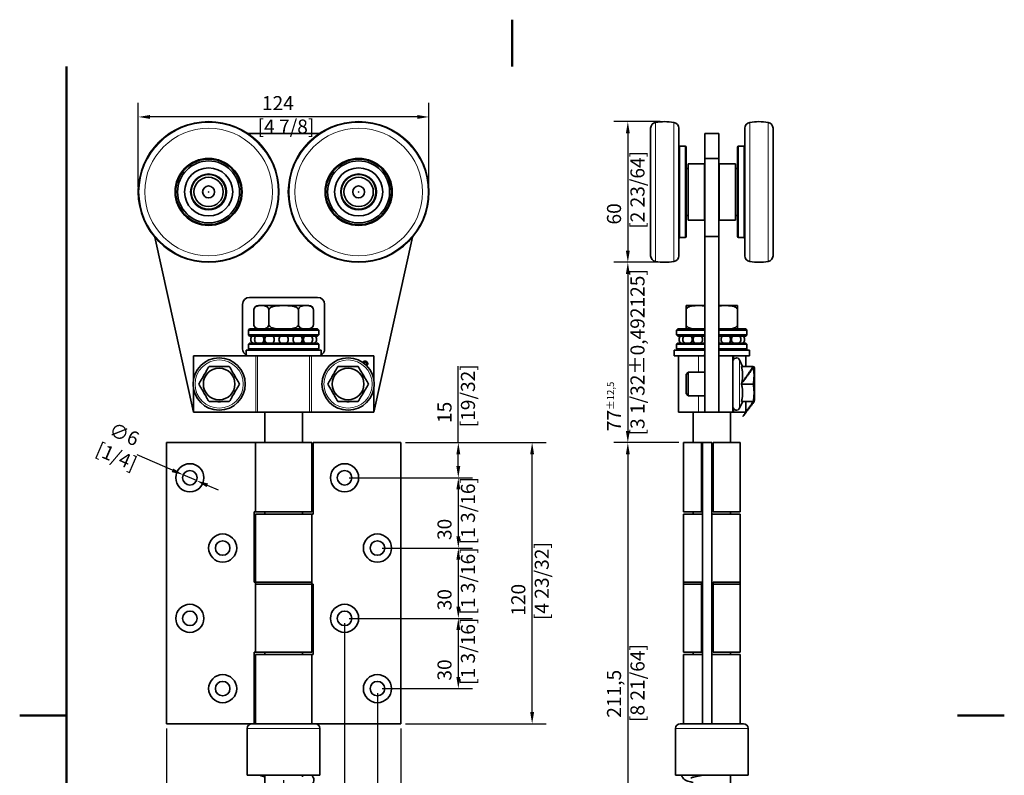
# Model space of a CAD drawing. Units: millimetres. Extents: x 0 to 420, y 0 to 594.
# Drawn here: x 0 to 420, y 271 to 594 of the extents above; entities that cross this region are included whole.
import ezdxf

# ---------------------------------------------------------------- set-up
doc = ezdxf.new("R2010")
doc.units = ezdxf.units.MM
doc.header["$LTSCALE"] = 2
for name, color, linetype, lineweight in [('Arêtes tangentes visibles(ISO)', 7, 'Continuous', 18), ('Arêtes visibles(ISO)', 7, 'Continuous', 35), ('Cadre_0', 7, 'Continuous', 50), ('Cotes(ISO)', 7, 'Continuous', 18)]:
    doc.layers.add(name, color=color, linetype=linetype, lineweight=lineweight)
doc.styles.add('MANTION', font='arial.ttf')
doc.dimstyles.new('Plan commercial', dxfattribs={"dimscale": 2, "dimtxt": 3, "dimasz": 2.5, "dimexe": 3, "dimexo": 1, "dimgap": 0.762, "dimtad": 1, "dimrnd": 1e-08, "dimtxsty": 'MANTION', "dimcen": 0.09, "dimdle": 10, "dimclrd": 7, "dimclre": 7, "dimclrt": 154, "dimazin": 2, "dimtfac": 0.5, "dimtmove": 0, "dimatfit": 3, "dimfxl": 0, "dimtolj": 1, "dimlwd": 25, "dimlwe": 25, "dimarcsym": 0})

# ---------------------------------------------------------------- blocks, each defined once
blk = doc.blocks.new('Cadres Cadre par défaut')
at = {"layer": 'Cadre_0', "flags": 128}
for points in [[(105, 297), (105, 287)], [(10, 10), (10, 287)], [(0, 148.5), (10, 148.5)], [(210, 148.5), (200, 148.5)]]:
    blk.add_lwpolyline(points, dxfattribs=at)
blk = doc.blocks.new('*D4')
at = {"layer": 'Cotes(ISO)', "color": 7, "linetype": 'Continuous', "lineweight": 25}
for p, q in [((50.59, 522.48), (50.59, 558.48)), ((174.59, 522.48), (174.59, 558.48)), ((169.59, 552.48), (55.59, 552.48))]:
    blk.add_line(p, q, dxfattribs=at)
at = {"layer": 'Cotes(ISO)', "color": 7, "linetype": 'Continuous'}
for points in [[(55.59, 553.32), (55.59, 551.65), (50.59, 552.48)], [(169.59, 553.32), (169.59, 551.65), (174.59, 552.48)]]:
    blk.add_solid(points, dxfattribs=at)
at = {"layer": 'Defpoints', "color": 0, "linetype": 'Continuous'}
for p in [(50.59, 552.48), (50.59, 520.48), (174.59, 520.48)]:
    blk.add_point(p, dxfattribs=at)
at = {"layer": 'Cotes(ISO)', "color": 154, "linetype": 'Continuous', "lineweight": 25, "insert": (101.49, 561.38), "char_height": 6, "attachment_point": 1, "style": 'MANTION'}
blk.add_mtext('\\A1; 124\\P[4 7/8]', dxfattribs=at)
blk = doc.blocks.new('*D5')
at = {"layer": 'Cotes(ISO)', "color": 7, "linetype": 'Continuous', "lineweight": 25}
for p, q in [((187.1, 413.48), (187.1, 446.05)), ((164.59, 413.48), (193.1, 413.48)), ((187.1, 403.48), (187.1, 408.48)), ((140.59, 398.48), (193.1, 398.48))]:
    blk.add_line(p, q, dxfattribs=at)
at = {"layer": 'Cotes(ISO)', "color": 7, "linetype": 'Continuous'}
for points in [[(186.27, 408.48), (187.94, 408.48), (187.1, 413.48)], [(186.27, 403.48), (187.94, 403.48), (187.1, 398.48)]]:
    blk.add_solid(points, dxfattribs=at)
at = {"layer": 'Defpoints', "color": 0, "linetype": 'Continuous'}
for p in [(162.59, 413.48), (138.59, 398.48), (187.1, 398.48)]:
    blk.add_point(p, dxfattribs=at)
at = {"layer": 'Cotes(ISO)', "color": 154, "linetype": 'Continuous', "lineweight": 25, "insert": (178.21, 420.01), "char_height": 6, "attachment_point": 1, "rotation": 90, "style": 'MANTION'}
blk.add_mtext('\\A1; 15\\P[19/32]', dxfattribs=at)
blk = doc.blocks.new('*D6')
at = {"layer": 'Cotes(ISO)', "color": 7, "linetype": 'Continuous', "lineweight": 25}
for p, q in [((140.59, 398.48), (193.1, 398.48)), ((187.1, 393.48), (187.1, 373.48)), ((154.59, 368.48), (193.1, 368.48))]:
    blk.add_line(p, q, dxfattribs=at)
at = {"layer": 'Cotes(ISO)', "color": 7, "linetype": 'Continuous'}
for points in [[(186.27, 393.48), (187.94, 393.48), (187.1, 398.48)], [(186.27, 373.48), (187.94, 373.48), (187.1, 368.48)]]:
    blk.add_solid(points, dxfattribs=at)
at = {"layer": 'Defpoints', "color": 0, "linetype": 'Continuous'}
for p in [(138.59, 398.48), (152.59, 368.48), (187.1, 368.48)]:
    blk.add_point(p, dxfattribs=at)
at = {"layer": 'Cotes(ISO)', "color": 154, "linetype": 'Continuous', "lineweight": 25, "insert": (178.21, 370.06), "char_height": 6, "attachment_point": 1, "rotation": 90, "style": 'MANTION'}
blk.add_mtext('\\A1; 30\\P[1 3/16]', dxfattribs=at)
blk = doc.blocks.new('*D7')
at = {"layer": 'Cotes(ISO)', "color": 7, "linetype": 'Continuous', "lineweight": 25}
for p, q in [((154.59, 368.48), (193.1, 368.48)), ((187.1, 363.48), (187.1, 343.48)), ((140.59, 338.48), (193.1, 338.48))]:
    blk.add_line(p, q, dxfattribs=at)
at = {"layer": 'Cotes(ISO)', "color": 7, "linetype": 'Continuous'}
for points in [[(186.27, 363.48), (187.94, 363.48), (187.1, 368.48)], [(186.27, 343.48), (187.94, 343.48), (187.1, 338.48)]]:
    blk.add_solid(points, dxfattribs=at)
at = {"layer": 'Defpoints', "color": 0, "linetype": 'Continuous'}
for p in [(152.59, 368.48), (138.59, 338.48), (187.1, 338.48)]:
    blk.add_point(p, dxfattribs=at)
at = {"layer": 'Cotes(ISO)', "color": 154, "linetype": 'Continuous', "lineweight": 25, "insert": (178.21, 340.06), "char_height": 6, "attachment_point": 1, "rotation": 90, "style": 'MANTION'}
blk.add_mtext('\\A1; 30\\P[1 3/16]', dxfattribs=at)
blk = doc.blocks.new('*D8')
at = {"layer": 'Cotes(ISO)', "color": 7, "linetype": 'Continuous', "lineweight": 25}
for p, q in [((140.59, 338.48), (193.1, 338.48)), ((187.1, 333.48), (187.1, 313.48)), ((154.59, 308.48), (193.1, 308.48))]:
    blk.add_line(p, q, dxfattribs=at)
at = {"layer": 'Cotes(ISO)', "color": 7, "linetype": 'Continuous'}
for points in [[(186.27, 333.48), (187.94, 333.48), (187.1, 338.48)], [(186.27, 313.48), (187.94, 313.48), (187.1, 308.48)]]:
    blk.add_solid(points, dxfattribs=at)
at = {"layer": 'Defpoints', "color": 0, "linetype": 'Continuous'}
for p in [(138.59, 338.48), (152.59, 308.48), (187.1, 308.48)]:
    blk.add_point(p, dxfattribs=at)
at = {"layer": 'Cotes(ISO)', "color": 154, "linetype": 'Continuous', "lineweight": 25, "insert": (178.21, 310.06), "char_height": 6, "attachment_point": 1, "rotation": 90, "style": 'MANTION'}
blk.add_mtext('\\A1; 30\\P[1 3/16]', dxfattribs=at)
blk = doc.blocks.new('*D9')
at = {"layer": 'Cotes(ISO)', "color": 7, "linetype": 'Continuous', "lineweight": 25}
for p, q in [((164.59, 413.48), (224.59, 413.48)), ((218.59, 298.48), (218.59, 408.48)), ((164.59, 293.48), (224.59, 293.48))]:
    blk.add_line(p, q, dxfattribs=at)
at = {"layer": 'Cotes(ISO)', "color": 7, "linetype": 'Continuous'}
for points in [[(217.75, 408.48), (219.42, 408.48), (218.59, 413.48)], [(217.75, 298.48), (219.42, 298.48), (218.59, 293.48)]]:
    blk.add_solid(points, dxfattribs=at)
at = {"layer": 'Defpoints', "color": 0, "linetype": 'Continuous'}
for p in [(162.59, 413.48), (218.59, 413.48), (162.59, 293.48)]:
    blk.add_point(p, dxfattribs=at)
at = {"layer": 'Cotes(ISO)', "color": 154, "linetype": 'Continuous', "lineweight": 25, "insert": (209.69, 337.73), "char_height": 6, "attachment_point": 1, "rotation": 90, "style": 'MANTION'}
blk.add_mtext('\\A1; 120\\P[4 23/32]', dxfattribs=at)
blk = doc.blocks.new('*D10')
at = {"layer": 'Cotes(ISO)', "color": 7, "linetype": 'Continuous', "lineweight": 25}
for p, q in [((138.59, 336.48), (138.59, 173.48)), ((112.59, 269.48), (112.59, 173.48)), ((117.59, 179.48), (133.59, 179.48))]:
    blk.add_line(p, q, dxfattribs=at)
at = {"layer": 'Cotes(ISO)', "color": 7, "linetype": 'Continuous'}
for points in [[(117.59, 180.32), (117.59, 178.65), (112.59, 179.48)], [(133.59, 180.32), (133.59, 178.65), (138.59, 179.48)]]:
    blk.add_solid(points, dxfattribs=at)
at = {"layer": 'Defpoints', "color": 0, "linetype": 'Continuous'}
for p in [(138.59, 338.48), (112.59, 271.48), (138.59, 179.48)]:
    blk.add_point(p, dxfattribs=at)
at = {"layer": 'Cotes(ISO)', "color": 154, "linetype": 'Continuous', "lineweight": 25, "insert": (112.16, 188.38), "char_height": 6, "attachment_point": 1, "style": 'MANTION'}
blk.add_mtext('\\A1; 26\\P[1 1/32]', dxfattribs=at)
blk = doc.blocks.new('*D11')
at = {"layer": 'Cotes(ISO)', "color": 7, "linetype": 'Continuous', "lineweight": 25}
for p, q in [((152.59, 306.48), (152.59, 161.06)), ((112.59, 269.48), (112.59, 161.06)), ((117.59, 167.06), (147.59, 167.06)), ((152.59, 167.06), (202.06, 167.06))]:
    blk.add_line(p, q, dxfattribs=at)
at = {"layer": 'Cotes(ISO)', "color": 7, "linetype": 'Continuous'}
for points in [[(117.59, 167.89), (117.59, 166.23), (112.59, 167.06)], [(147.59, 167.89), (147.59, 166.23), (152.59, 167.06)]]:
    blk.add_solid(points, dxfattribs=at)
at = {"layer": 'Defpoints', "color": 0, "linetype": 'Continuous'}
for p in [(152.59, 308.48), (112.59, 271.48), (112.59, 167.06)]:
    blk.add_point(p, dxfattribs=at)
at = {"layer": 'Cotes(ISO)', "color": 154, "linetype": 'Continuous', "lineweight": 25, "insert": (169.03, 175.96), "char_height": 6, "attachment_point": 1, "style": 'MANTION'}
blk.add_mtext('\\A1; 40\\P[1 37/64]', dxfattribs=at)
blk = doc.blocks.new('*D12')
at = {"layer": 'Cotes(ISO)', "color": 7, "linetype": 'Continuous', "lineweight": 25}
for p, q in [((62.59, 291.48), (62.59, 150.3)), ((162.59, 291.48), (162.59, 150.3)), ((157.59, 156.3), (67.59, 156.3))]:
    blk.add_line(p, q, dxfattribs=at)
at = {"layer": 'Cotes(ISO)', "color": 7, "linetype": 'Continuous'}
for points in [[(67.59, 157.13), (67.59, 155.47), (62.59, 156.3)], [(157.59, 157.13), (157.59, 155.47), (162.59, 156.3)]]:
    blk.add_solid(points, dxfattribs=at)
at = {"layer": 'Defpoints', "color": 0, "linetype": 'Continuous'}
for p in [(62.59, 293.48), (162.59, 293.48), (62.59, 156.3)]:
    blk.add_point(p, dxfattribs=at)
at = {"layer": 'Cotes(ISO)', "color": 154, "linetype": 'Continuous', "lineweight": 25, "insert": (76.14, 165.2), "char_height": 6, "attachment_point": 1, "style": 'MANTION'}
blk.add_mtext('\\A1; 100\\P[3 15/16]', dxfattribs=at)
blk = doc.blocks.new('*D13')
at = {"layer": 'Cotes(ISO)', "color": 7, "linetype": 'Continuous', "lineweight": 25}
for p, q in [((273.14, 550.48), (253.41, 550.48)), ((259.41, 545.48), (259.41, 495.48)), ((273.14, 490.48), (253.41, 490.48))]:
    blk.add_line(p, q, dxfattribs=at)
at = {"layer": 'Cotes(ISO)', "color": 7, "linetype": 'Continuous'}
for points in [[(258.58, 545.48), (260.24, 545.48), (259.41, 550.48)], [(258.58, 495.48), (260.24, 495.48), (259.41, 490.48)]]:
    blk.add_solid(points, dxfattribs=at)
at = {"layer": 'Defpoints', "color": 0, "linetype": 'Continuous'}
for p in [(275.14, 550.48), (259.41, 490.48), (275.14, 490.48)]:
    blk.add_point(p, dxfattribs=at)
at = {"layer": 'Cotes(ISO)', "color": 154, "linetype": 'Continuous', "lineweight": 25, "insert": (250.52, 504.73), "char_height": 6, "attachment_point": 1, "rotation": 90, "style": 'MANTION'}
blk.add_mtext('\\A1; 60\\P[2 23/64]', dxfattribs=at)
blk = doc.blocks.new('*D14')
at = {"layer": 'Cotes(ISO)', "color": 7, "linetype": 'Continuous', "lineweight": 25}
for p, q in [((273.14, 490.48), (253.41, 490.48)), ((259.41, 485.48), (259.41, 418.48)), ((281.19, 413.48), (253.41, 413.48))]:
    blk.add_line(p, q, dxfattribs=at)
at = {"layer": 'Cotes(ISO)', "color": 7, "linetype": 'Continuous'}
for points in [[(258.58, 485.48), (260.24, 485.48), (259.41, 490.48)], [(258.58, 418.48), (260.24, 418.48), (259.41, 413.48)]]:
    blk.add_solid(points, dxfattribs=at)
at = {"layer": 'Defpoints', "color": 0, "linetype": 'Continuous'}
for p in [(275.14, 490.48), (259.41, 413.48), (283.19, 413.48)]:
    blk.add_point(p, dxfattribs=at)
at = {"layer": 'Cotes(ISO)', "color": 154, "linetype": 'Continuous', "lineweight": 25, "insert": (250.53, 416.53), "char_height": 6, "attachment_point": 1, "rotation": 90, "style": 'MANTION'}
blk.add_mtext('\\A1; 77{\\H3.000000;±12,5}\\P[3 1/32%%p0,492125]', dxfattribs=at)
blk = doc.blocks.new('*D15')
at = {"layer": 'Cotes(ISO)', "color": 7, "linetype": 'Continuous', "lineweight": 25}
for p, q in [((281.19, 413.48), (253.41, 413.48)), ((259.41, 408.48), (259.41, 206.98)), ((287.24, 201.98), (253.41, 201.98))]:
    blk.add_line(p, q, dxfattribs=at)
at = {"layer": 'Cotes(ISO)', "color": 7, "linetype": 'Continuous'}
for points in [[(258.58, 408.48), (260.24, 408.48), (259.41, 413.48)], [(258.58, 206.98), (260.24, 206.98), (259.41, 201.98)]]:
    blk.add_solid(points, dxfattribs=at)
at = {"layer": 'Defpoints', "color": 0, "linetype": 'Continuous'}
for p in [(283.19, 413.48), (259.41, 201.98), (289.24, 201.98)]:
    blk.add_point(p, dxfattribs=at)
at = {"layer": 'Cotes(ISO)', "color": 154, "linetype": 'Continuous', "lineweight": 25, "insert": (250.52, 294.23), "char_height": 6, "attachment_point": 1, "rotation": 90, "style": 'MANTION'}
blk.add_mtext('\\A1; 211,5\\P[8 21/64]', dxfattribs=at)
blk = doc.blocks.new('*D16')
at = {"layer": 'Cotes(ISO)', "color": 7, "linetype": 'Continuous', "lineweight": 25}
for p, q in [((65.15, 401.69), (50.04, 408.2)), ((75.43, 397.26), (69.74, 399.71)), ((80.02, 395.28), (84.61, 393.3))]:
    blk.add_line(p, q, dxfattribs=at)
at = {"layer": 'Cotes(ISO)', "color": 7, "linetype": 'Continuous'}
for points in [[(65.48, 402.45), (64.82, 400.92), (69.74, 399.71)], [(80.35, 396.04), (79.69, 394.51), (75.43, 397.26)]]:
    blk.add_solid(points, dxfattribs=at)
at = {"layer": 'Defpoints', "color": 0, "linetype": 'Continuous'}
for p in [(69.74, 399.71), (75.43, 397.26)]:
    blk.add_point(p, dxfattribs=at)
at = {"layer": 'Cotes(ISO)', "color": 154, "linetype": 'Continuous', "lineweight": 25, "insert": (38.25, 423.08), "char_height": 6, "attachment_point": 1, "rotation": 336.6792, "style": 'MANTION'}
blk.add_mtext('\\A1; ∅6\\P[1/4]', dxfattribs=at)

msp = doc.modelspace()

# ---------------------------------------------------------------- linework, layer by layer
at = {"layer": 'Arêtes tangentes visibles(ISO)'}
for p, q in [((271.251, 490.786), (271.251, 550.179)), ((279.029, 490.788), (279.029, 550.178)), ((311.45, 550.178), (311.45, 490.788)), ((319.228, 550.179), (319.228, 490.786)), ((281.64, 500.983), (281.64, 539.983)), ((283.84, 500.983), (283.84, 539.983)), ((306.64, 539.983), (306.64, 500.983)), ((308.84, 539.983), (308.84, 500.983)), ((96.869, 450.483), (96.869, 450.74)), ((100.743, 426.483), (100.743, 450.483)), ((101.507, 426.483), (101.507, 450.483)), ((123.664, 426.483), (123.664, 450.483)), ((124.428, 426.483), (124.428, 450.483)), ((128.301, 450.74), (128.301, 450.483)), ((289.54, 450.483), (289.54, 443.483)), ((291.975, 450.718), (291.975, 450.483)), ((304.594, 449.102), (304.594, 450.483)), ((307.099, 448.767), (307.099, 428.199)), ((289.54, 433.483), (289.54, 426.483)), ((304.594, 426.483), (304.594, 427.864)), ((100.531, 413.483), (100.531, 383.983)), ((290.623, 413.483), (290.623, 383.983)), ((124.639, 353.083), (124.639, 382.983)), ((100.531, 353.883), (100.531, 323.983)), ((100.535, 353.883), (100.535, 353.083)), ((124.635, 353.883), (124.635, 353.083)), ((290.623, 353.883), (290.623, 323.983)), ((124.639, 293.483), (124.639, 322.983)), ((128.085, 291.483), (97.085, 291.483)), ((310.74, 291.483), (279.74, 291.483))]:
    msp.add_line(p, q, dxfattribs=at)
for centre, radius in [((80.585, 520.483), 29.697), ((80.585, 520.483), 27.227), ((144.585, 520.483), 29.697), ((144.585, 520.483), 27.227), ((80.585, 520.483), 7.8), ((144.585, 520.483), 7.8), ((85.085, 438.483), 10.284), ((140.085, 438.483), 10.284)]:
    msp.add_circle(centre, radius, dxfattribs=at)
at = {"layer": 'Arêtes visibles(ISO)'}
for p, q in [((269.14, 493.256), (269.14, 547.71)), ((281.14, 493.258), (281.14, 547.708)), ((309.34, 547.708), (309.34, 493.258)), ((321.34, 547.71), (321.34, 493.256)), ((97.168, 545.483), (128.002, 545.483)), ((292.24, 545.483), (292.24, 534.744)), ((298.24, 545.483), (292.24, 545.483)), ((298.24, 534.744), (298.24, 545.483)), ((281.64, 539.983), (283.84, 539.983)), ((284.34, 501.483), (284.34, 539.483)), ((306.14, 539.483), (306.14, 501.483)), ((308.84, 539.983), (306.64, 539.983)), ((298.24, 534.744), (292.24, 534.744)), ((292.24, 534.744), (292.24, 501.483)), ((298.24, 501.483), (298.24, 534.744)), ((285.14, 530.483), (284.34, 530.483)), ((285.14, 532.483), (285.14, 508.483)), ((292.14, 532.483), (285.14, 532.483)), ((292.14, 532.483), (292.14, 508.483)), ((298.34, 508.483), (298.34, 532.483)), ((298.34, 532.483), (305.34, 532.483)), ((305.34, 508.483), (305.34, 532.483)), ((305.34, 530.483), (306.14, 530.483)), ((285.14, 510.483), (284.34, 510.483)), ((292.14, 508.483), (285.14, 508.483)), ((298.34, 508.483), (305.34, 508.483)), ((305.34, 510.483), (306.14, 510.483)), ((57.663, 501.129), (74.085, 426.483)), ((151.085, 426.483), (167.507, 501.129)), ((281.64, 500.983), (283.84, 500.983)), ((292.24, 501.483), (298.24, 501.483)), ((292.24, 426.483), (292.24, 501.483)), ((298.24, 501.483), (298.24, 426.483)), ((308.84, 500.983), (306.64, 500.983)), ((98.085, 475.483), (127.085, 475.483)), ((95.085, 453.483), (95.085, 472.483)), ((123.287, 471.983), (101.884, 471.983)), ((130.085, 472.483), (130.085, 453.483)), ((292.24, 471.983), (284.538, 471.983)), ((305.941, 471.983), (298.24, 471.983)), ((99.884, 469.983), (99.884, 463.983)), ((106.234, 469.983), (106.234, 463.983)), ((118.936, 469.983), (118.936, 463.983)), ((125.287, 469.983), (125.287, 463.983)), ((284.24, 469.983), (284.24, 463.983)), ((306.24, 469.983), (306.24, 463.983)), ((98.085, 461.983), (97.585, 461.483)), ((127.585, 461.483), (97.585, 461.483)), ((97.585, 461.483), (97.585, 459.483)), ((97.585, 459.483), (127.585, 459.483)), ((98.085, 458.983), (97.585, 459.483)), ((98.085, 461.983), (127.085, 461.983)), ((127.085, 458.983), (98.085, 458.983)), ((104.585, 458.983), (104.585, 455.983)), ((120.585, 458.983), (120.585, 455.983)), ((127.085, 461.983), (127.585, 461.483)), ((127.085, 458.983), (127.585, 459.483)), ((127.585, 461.483), (127.585, 459.483)), ((280.74, 461.983), (280.24, 461.483)), ((292.24, 461.483), (280.24, 461.483)), ((280.24, 461.483), (280.24, 459.483)), ((280.24, 459.483), (292.24, 459.483)), ((280.74, 458.983), (280.24, 459.483)), ((280.74, 461.983), (292.24, 461.983)), ((292.24, 458.983), (280.74, 458.983)), ((287.24, 458.983), (287.24, 455.983)), ((298.24, 461.983), (309.74, 461.983)), ((310.24, 461.483), (298.24, 461.483)), ((298.24, 459.483), (310.24, 459.483)), ((309.74, 458.983), (298.24, 458.983)), ((303.24, 458.983), (303.24, 455.983)), ((309.74, 461.983), (310.24, 461.483)), ((309.74, 458.983), (310.24, 459.483)), ((310.24, 461.483), (310.24, 459.483)), ((98.085, 455.983), (97.585, 455.483)), ((127.585, 455.483), (97.585, 455.483)), ((97.585, 455.483), (97.585, 453.483)), ((98.085, 455.983), (127.085, 455.983)), ((127.085, 455.983), (127.585, 455.483)), ((127.585, 455.483), (127.585, 453.483)), ((280.74, 455.983), (280.24, 455.483)), ((292.24, 455.483), (280.24, 455.483)), ((280.24, 455.483), (280.24, 453.483)), ((280.74, 455.983), (292.24, 455.983)), ((298.24, 455.983), (309.74, 455.983)), ((310.24, 455.483), (298.24, 455.483)), ((309.74, 455.983), (310.24, 455.483)), ((310.24, 455.483), (310.24, 453.483)), ((99.356, 450.483), (74.085, 450.483)), ((74.085, 440.306), (74.085, 450.483)), ((128.585, 452.983), (96.585, 452.983)), ((96.585, 450.885), (96.585, 452.983)), ((97.585, 453.483), (127.585, 453.483)), ((98.085, 452.983), (97.585, 453.483)), ((125.814, 450.483), (99.356, 450.483)), ((151.085, 450.483), (125.814, 450.483)), ((127.085, 452.983), (127.585, 453.483)), ((128.585, 450.885), (128.585, 452.983)), ((151.085, 450.483), (151.085, 440.306)), ((292.24, 452.983), (279.24, 452.983)), ((279.24, 450.483), (279.24, 452.983)), ((291.975, 450.483), (279.24, 450.483)), ((280.24, 453.483), (292.24, 453.483)), ((280.74, 452.983), (280.24, 453.483)), ((280.99, 426.483), (280.99, 450.483)), ((298.24, 453.483), (310.24, 453.483)), ((311.24, 452.983), (298.24, 452.983)), ((304.24, 450.483), (298.24, 450.483)), ((304.24, 426.483), (304.24, 450.483)), ((311.24, 450.483), (304.24, 450.483)), ((309.74, 452.983), (310.24, 453.483)), ((309.74, 445.983), (309.74, 450.483)), ((311.24, 450.483), (311.24, 452.983)), ((308.38, 446.021), (307.099, 448.767)), ((307.856, 445.983), (312.928, 445.983)), ((308.38, 446.021), (308.38, 445.983)), ((313.44, 445.233), (313.239, 445.983)), ((313.44, 431.733), (313.44, 445.233)), ((284.24, 442.563), (285.16, 443.483)), ((284.24, 434.403), (284.24, 442.563)), ((285.16, 443.483), (285.16, 433.483)), ((292.24, 443.483), (285.16, 443.483)), ((308.38, 442.886), (308.38, 441.58)), ((307.856, 438.483), (312.928, 438.483)), ((74.085, 426.483), (74.085, 436.66)), ((151.085, 436.66), (151.085, 426.483)), ((284.24, 434.403), (285.16, 433.483)), ((292.24, 433.483), (285.16, 433.483)), ((308.38, 435.386), (308.38, 434.08)), ((308.38, 430.945), (307.099, 428.199)), ((307.856, 430.983), (312.928, 430.983)), ((308.38, 430.983), (308.38, 430.945)), ((309.74, 426.483), (309.74, 430.983)), ((313.44, 431.733), (313.239, 430.983)), ((74.085, 426.483), (100.743, 426.483)), ((100.743, 426.483), (101.507, 426.483)), ((123.664, 426.483), (101.507, 426.483)), ((104.585, 426.483), (104.585, 413.483)), ((120.585, 426.483), (120.585, 413.483)), ((123.664, 426.483), (124.428, 426.483)), ((124.428, 426.483), (151.085, 426.483)), ((289.54, 426.483), (280.99, 426.483)), ((287.24, 426.483), (287.24, 413.483)), ((289.54, 426.483), (292.24, 426.483)), ((298.24, 426.483), (292.24, 426.483)), ((298.24, 426.483), (304.24, 426.483)), ((303.24, 426.483), (303.24, 413.483)), ((304.24, 426.483), (304.594, 426.483)), ((309.74, 426.483), (304.594, 426.483)), ((100.531, 413.483), (62.585, 413.483)), ((62.585, 413.483), (62.585, 293.483)), ((100.531, 413.483), (100.546, 413.483)), ((100.546, 413.483), (124.635, 413.483)), ((100.546, 413.483), (100.546, 383.983)), ((124.635, 383.983), (124.635, 413.483)), ((125.125, 413.483), (125.125, 382.983)), ((162.585, 413.483), (125.125, 413.483)), ((162.585, 293.483), (162.585, 413.483)), ((283.19, 413.483), (290.623, 413.483)), ((283.19, 383.983), (283.19, 413.483)), ((291.24, 413.483), (290.623, 413.483)), ((295.24, 413.483), (291.24, 413.483)), ((291.24, 293.483), (291.24, 413.483)), ((295.24, 413.483), (295.24, 293.483)), ((295.74, 413.483), (307.29, 413.483)), ((295.74, 413.483), (295.74, 383.983)), ((307.29, 383.983), (307.29, 413.483)), ((100.046, 383.983), (100.531, 383.983)), ((100.046, 353.883), (100.046, 383.983)), ((100.546, 383.983), (100.531, 383.983)), ((100.535, 382.983), (124.625, 382.983)), ((100.535, 382.983), (100.535, 353.083)), ((124.635, 383.983), (100.546, 383.983)), ((104.585, 383.983), (104.585, 382.983)), ((120.585, 383.983), (120.585, 382.983)), ((124.625, 382.983), (124.639, 382.983)), ((124.625, 353.083), (124.625, 382.983)), ((125.125, 382.983), (124.639, 382.983)), ((290.623, 383.983), (283.19, 383.983)), ((283.19, 382.983), (291.24, 382.983)), ((283.19, 382.983), (283.19, 353.083)), ((287.24, 383.983), (287.24, 382.983)), ((290.623, 383.983), (291.24, 383.983)), ((295.24, 382.983), (307.29, 382.983)), ((307.29, 383.983), (295.74, 383.983)), ((303.24, 383.983), (303.24, 382.983)), ((307.29, 382.983), (307.29, 353.083)), ((100.531, 353.883), (100.046, 353.883)), ((100.531, 353.883), (100.535, 353.883)), ((124.625, 353.083), (100.535, 353.083)), ((100.546, 353.883), (124.635, 353.883)), ((100.546, 353.883), (100.546, 323.983)), ((124.635, 323.983), (124.635, 353.883)), ((124.639, 353.083), (124.635, 353.083)), ((124.639, 353.083), (125.125, 353.083)), ((125.125, 353.083), (125.125, 322.983)), ((283.19, 353.883), (290.623, 353.883)), ((283.19, 323.983), (283.19, 353.883)), ((290.623, 353.083), (283.19, 353.083)), ((291.24, 353.883), (290.623, 353.883)), ((307.29, 353.083), (295.24, 353.083)), ((295.74, 353.883), (307.29, 353.883)), ((295.74, 353.883), (295.74, 323.983)), ((307.29, 323.983), (307.29, 353.883)), ((100.046, 323.983), (100.531, 323.983)), ((100.046, 293.483), (100.046, 323.983)), ((100.546, 323.983), (100.531, 323.983)), ((124.635, 323.983), (100.546, 323.983)), ((104.585, 323.983), (104.585, 322.983)), ((120.585, 323.983), (120.585, 322.983)), ((290.623, 323.983), (283.19, 323.983)), ((287.24, 323.983), (287.24, 322.983)), ((290.623, 323.983), (291.24, 323.983)), ((307.29, 323.983), (295.74, 323.983)), ((303.24, 323.983), (303.24, 322.983)), ((100.535, 322.983), (124.625, 322.983)), ((100.535, 322.983), (100.535, 293.483)), ((124.625, 322.983), (124.639, 322.983)), ((124.625, 293.483), (124.625, 322.983)), ((125.125, 322.983), (124.639, 322.983)), ((283.19, 322.983), (291.24, 322.983)), ((283.19, 322.983), (283.19, 293.483)), ((295.24, 322.983), (307.29, 322.983)), ((307.29, 322.983), (307.29, 293.483)), ((62.585, 293.483), (99.085, 293.483)), ((97.085, 271.483), (97.085, 291.483)), ((126.085, 293.483), (99.085, 293.483)), ((126.085, 293.483), (162.585, 293.483)), ((128.085, 271.483), (128.085, 291.483)), ((279.74, 271.483), (279.74, 291.483)), ((291.24, 293.483), (281.74, 293.483)), ((291.24, 293.483), (295.24, 293.483)), ((308.74, 293.483), (295.24, 293.483)), ((310.74, 271.483), (310.74, 291.483)), ((128.085, 271.483), (97.085, 271.483)), ((104.585, 271.483), (104.585, 268.038)), ((120.585, 271.483), (120.585, 270.806)), ((310.74, 271.483), (279.74, 271.483)), ((303.24, 271.483), (303.24, 268.306))]:
    msp.add_line(p, q, dxfattribs=at)
for centre, radius in [((80.585, 520.483), 30), ((144.585, 520.483), 30), ((80.585, 520.483), 14.304), ((80.585, 520.483), 14), ((80.585, 520.483), 13.229), ((144.585, 520.483), 14.304), ((144.585, 520.483), 14), ((144.585, 520.483), 13.229), ((80.585, 520.483), 10.271), ((144.585, 520.483), 10.271), ((80.585, 520.483), 7.5), ((80.585, 520.483), 7.4), ((80.585, 520.483), 6.25), ((144.585, 520.483), 7.5), ((144.585, 520.483), 7.4), ((144.585, 520.483), 6.25), ((80.585, 520.483), 2.55), ((144.585, 520.483), 2.55), ((80.585, 520.483), 0.05), ((144.585, 520.483), 0.05), ((85.085, 438.483), 11.15), ((140.085, 438.483), 11.15), ((85.085, 438.483), 6.75), ((140.085, 438.483), 6.75), ((72.585, 398.483), 6), ((138.585, 398.483), 6), ((72.585, 398.483), 3.1), ((138.585, 398.483), 3.1), ((86.585, 368.483), 6), ((152.585, 368.483), 6), ((86.585, 368.483), 3.1), ((152.585, 368.483), 3.1), ((72.585, 338.483), 6), ((138.585, 338.483), 6), ((72.585, 338.483), 3.1), ((138.585, 338.483), 3.1), ((86.585, 308.483), 6), ((86.585, 308.483), 3.1), ((152.585, 308.483), 6), ((152.585, 308.483), 3.1)]:
    msp.add_circle(centre, radius, dxfattribs=at)
for centre, radius, start, end in [((275.135, 525.483), 25, 81.03856, 98.9366), ((315.344, 525.483), 25, 81.0634, 98.96144), ((271.64, 547.71), 2.5, 98.9366, 180), ((278.64, 547.708), 2.5, 0, 81.03856), ((311.84, 547.708), 2.5, 98.96144, 180), ((318.84, 547.71), 2.5, 0, 81.0634), ((281.64, 540.483), 0.5, 180, 270), ((283.84, 539.483), 0.5, 0, 90), ((306.64, 539.483), 0.5, 90, 180), ((308.84, 540.483), 0.5, 270, 0), ((281.64, 500.483), 0.5, 90, 180), ((283.84, 501.483), 0.5, 270, 0), ((306.64, 501.483), 0.5, 180, 270), ((308.84, 500.483), 0.5, 0, 90), ((271.64, 493.256), 2.5, 180, 261.0634), ((278.64, 493.258), 2.5, 278.96144, 0), ((311.84, 493.258), 2.5, 180, 261.03856), ((318.84, 493.256), 2.5, 278.9366, 0), ((275.135, 515.483), 25, 261.0634, 278.96144), ((315.344, 515.483), 25, 261.03856, 278.9366), ((98.085, 472.483), 3, 90, 180), ((127.085, 472.483), 3, 0, 90), ((101.884, 469.983), 2, 90, 180), ((123.287, 469.983), 2, 0, 90), ((284.538, 469.983), 2, 90, 98.5775), ((305.941, 469.983), 2, 81.4225, 90), ((101.884, 463.983), 2, 180, 270), ((123.287, 463.983), 2, 270, 0), ((284.538, 463.983), 2, 261.4225, 270), ((305.941, 463.983), 2, 270, 278.5775), ((100.585, 457.483), 2, 131.40962, 228.59038), ((102.193, 457.483), 2, 131.40962, 228.59038), ((102.193, 457.483), 2, 311.40962, 48.59038), ((106.585, 457.483), 2, 131.40962, 228.59038), ((106.585, 457.483), 2, 311.40962, 48.59038), ((112.585, 457.483), 2, 131.40962, 228.59038), ((112.585, 457.483), 2, 311.40962, 48.59038), ((118.585, 457.483), 2, 131.40962, 228.59038), ((118.585, 457.483), 2, 311.40962, 48.59038), ((122.978, 457.483), 2, 131.40962, 228.59038), ((122.978, 457.483), 2, 311.40962, 48.59038), ((124.585, 457.483), 2, 311.40962, 48.59038), ((283.24, 457.483), 2, 131.40962, 228.59038), ((284.847, 457.483), 2, 131.40962, 228.59038), ((284.847, 457.483), 2, 311.40962, 48.59038), ((289.24, 457.483), 2, 131.40962, 228.59038), ((289.24, 457.483), 2, 311.40962, 48.59038), ((301.24, 457.483), 2, 131.40962, 228.59038), ((301.24, 457.483), 2, 311.40962, 48.59038), ((305.632, 457.483), 2, 131.40962, 228.59038), ((305.632, 457.483), 2, 311.40962, 48.59038), ((307.24, 457.483), 2, 311.40962, 48.59038), ((98.085, 453.483), 3, 180, 246.0831), ((127.085, 453.483), 3, 293.9169, 0), ((305.74, 448.133), 1.5, 25, 180), ((85.085, 438.483), 7.538, 84.25928, 95.74072), ((140.085, 438.483), 7.538, 84.25928, 95.74072), ((85.085, 438.483), 7.538, 144.25928, 155.74072), ((85.085, 438.483), 7.538, 24.25928, 35.74072), ((140.085, 438.483), 7.538, 144.25928, 155.74072), ((140.085, 438.483), 7.538, 24.25928, 35.74072), ((85.085, 438.483), 7.538, 204.25928, 215.74072), ((85.085, 438.483), 7.538, 324.25928, 335.74072), ((140.085, 438.483), 7.538, 204.25928, 215.74072), ((140.085, 438.483), 7.538, 324.25928, 335.74072), ((85.085, 438.483), 7.538, 264.25928, 275.74072), ((140.085, 438.483), 7.538, 264.25928, 275.74072), ((305.74, 428.833), 1.5, 180, 335), ((99.085, 291.483), 2, 90, 180), ((126.085, 291.483), 2, 0, 90), ((281.74, 291.483), 2, 90, 180), ((308.74, 291.483), 2, 0, 90)]:
    msp.add_arc(centre, radius, start, end, dxfattribs=at)
for points, degree, knots in [([(106.234, 469.983), (106.234, 470.142), (106.21, 470.327), (106.126, 470.659), (106.04, 470.849), (105.819, 471.205), (105.628, 471.387), (105.1, 471.749), (104.69, 471.849), (103.86, 471.954), (103.441, 471.96), (103.059, 471.96), (102.677, 471.96), (102.258, 471.954), (101.428, 471.849), (101.018, 471.749), (100.49, 471.387), (100.298, 471.205), (100.078, 470.849), (99.992, 470.659), (99.908, 470.327), (99.884, 470.142), (99.884, 469.983)], 3, [-0.67591, -0.67591, -0.67591, -0.67591, -0.6281548, -0.6281548, -0.5640812, -0.5640812, -0.4582556, -0.4582556, -0.2291278, -0.2291278, 0, 0, 0, 0.2291278, 0.2291278, 0.4582556, 0.4582556, 0.5640812, 0.5640812, 0.6281548, 0.6281548, 0.67591, 0.67591, 0.67591, 0.67591]), ([(118.936, 469.983), (118.936, 470.142), (118.888, 470.327), (118.719, 470.659), (118.547, 470.849), (118.106, 471.205), (117.724, 471.387), (116.668, 471.749), (115.847, 471.849), (114.188, 471.954), (113.349, 471.96), (112.585, 471.96), (111.821, 471.96), (110.982, 471.954), (109.323, 471.849), (108.503, 471.749), (107.447, 471.387), (107.064, 471.205), (106.623, 470.849), (106.452, 470.659), (106.283, 470.327), (106.234, 470.142), (106.234, 469.983)], 3, [-0.67591, -0.67591, -0.67591, -0.67591, -0.6281548, -0.6281548, -0.5640812, -0.5640812, -0.4582556, -0.4582556, -0.2291278, -0.2291278, 0, 0, 0, 0.2291278, 0.2291278, 0.4582556, 0.4582556, 0.5640812, 0.5640812, 0.6281548, 0.6281548, 0.67591, 0.67591, 0.67591, 0.67591]), ([(125.287, 469.983), (125.287, 470.142), (125.263, 470.327), (125.178, 470.659), (125.092, 470.849), (124.872, 471.205), (124.681, 471.387), (124.153, 471.749), (123.743, 471.849), (122.913, 471.954), (122.493, 471.96), (122.112, 471.96), (121.73, 471.96), (121.31, 471.954), (120.48, 471.849), (120.07, 471.749), (119.542, 471.387), (119.351, 471.205), (119.131, 470.849), (119.045, 470.659), (118.96, 470.327), (118.936, 470.142), (118.936, 469.983)], 3, [-0.67591, -0.67591, -0.67591, -0.67591, -0.6281548, -0.6281548, -0.5640812, -0.5640812, -0.4582556, -0.4582556, -0.2291278, -0.2291278, 0, 0, 0, 0.2291278, 0.2291278, 0.4582556, 0.4582556, 0.5640812, 0.5640812, 0.6281548, 0.6281548, 0.67591, 0.67591, 0.67591, 0.67591]), ([(284.24, 469.983), (284.24, 470.142), (284.24, 470.327), (284.24, 470.659), (284.24, 470.849), (284.24, 471.205), (284.24, 471.387), (284.24, 471.749), (284.24, 471.849), (284.24, 471.954), (284.24, 471.958), (284.24, 471.96)], 3, [-0.67591005, -0.67591005, -0.67591005, -0.67591005, -0.62815482, -0.62815482, -0.56408118, -0.56408118, -0.4582556, -0.4582556, -0.2291278, -0.2291278, 0, 0, 0, 0]), ([(292.24, 471.867), (292.109, 471.881), (291.978, 471.892), (291.128, 471.954), (290.401, 471.96), (289.74, 471.96), (289.078, 471.96), (288.351, 471.954), (286.914, 471.849), (286.204, 471.749), (285.289, 471.387), (284.958, 471.205), (284.576, 470.849), (284.428, 470.659), (284.282, 470.327), (284.24, 470.142), (284.24, 469.983)], 3, [-0.27107725, -0.27107725, -0.27107725, -0.27107725, -0.2291278, -0.2291278, 0, 0, 0, 0.2291278, 0.2291278, 0.4582556, 0.4582556, 0.56408118, 0.56408118, 0.62815482, 0.62815482, 0.67591005, 0.67591005, 0.67591005, 0.67591005]), ([(306.24, 469.983), (306.24, 470.142), (306.197, 470.327), (306.051, 470.659), (305.903, 470.849), (305.521, 471.205), (305.19, 471.387), (304.275, 471.749), (303.565, 471.849), (302.128, 471.954), (301.401, 471.96), (300.74, 471.96), (300.078, 471.96), (299.351, 471.954), (298.501, 471.892), (298.37, 471.881), (298.24, 471.867)], 3, [-0.67591005, -0.67591005, -0.67591005, -0.67591005, -0.62815482, -0.62815482, -0.56408118, -0.56408118, -0.4582556, -0.4582556, -0.2291278, -0.2291278, 0, 0, 0, 0.2291278, 0.2291278, 0.27107725, 0.27107725, 0.27107725, 0.27107725]), ([(306.24, 471.96), (306.24, 471.958), (306.24, 471.954), (306.24, 471.849), (306.24, 471.749), (306.24, 471.387), (306.24, 471.205), (306.24, 470.849), (306.24, 470.659), (306.24, 470.327), (306.24, 470.142), (306.24, 469.983)], 3, [0, 0, 0, 0, 0.2291278, 0.2291278, 0.4582556, 0.4582556, 0.56408118, 0.56408118, 0.62815482, 0.62815482, 0.67591005, 0.67591005, 0.67591005, 0.67591005]), ([(99.884, 463.983), (99.884, 463.824), (99.908, 463.639), (99.992, 463.307), (100.078, 463.116), (100.298, 462.761), (100.49, 462.579), (101.018, 462.217), (101.428, 462.117), (102.258, 462.011), (102.677, 462.005), (103.441, 462.005), (103.86, 462.011), (104.69, 462.117), (105.1, 462.217), (105.628, 462.579), (105.819, 462.761), (106.04, 463.116), (106.126, 463.307), (106.21, 463.639), (106.234, 463.824), (106.234, 463.983)], 3, [0.67591, 0.67591, 0.67591, 0.67591, 0.7236653, 0.7236653, 0.7877389, 0.7877389, 0.8935645, 0.8935645, 1.1226923, 1.1226923, 1.3518201, 1.3518201, 1.5809479, 1.5809479, 1.8100757, 1.8100757, 1.9159013, 1.9159013, 1.9799749, 1.9799749, 2.0277301, 2.0277301, 2.0277301, 2.0277301]), ([(106.234, 463.983), (106.234, 463.824), (106.283, 463.639), (106.452, 463.307), (106.623, 463.116), (107.064, 462.761), (107.447, 462.579), (108.503, 462.217), (109.323, 462.117), (110.982, 462.011), (111.821, 462.005), (113.349, 462.005), (114.188, 462.011), (115.847, 462.117), (116.668, 462.217), (117.724, 462.579), (118.106, 462.761), (118.547, 463.116), (118.719, 463.307), (118.888, 463.639), (118.936, 463.824), (118.936, 463.983)], 3, [0.67591, 0.67591, 0.67591, 0.67591, 0.7236653, 0.7236653, 0.7877389, 0.7877389, 0.8935645, 0.8935645, 1.1226923, 1.1226923, 1.3518201, 1.3518201, 1.5809479, 1.5809479, 1.8100757, 1.8100757, 1.9159013, 1.9159013, 1.9799749, 1.9799749, 2.0277301, 2.0277301, 2.0277301, 2.0277301]), ([(118.936, 463.983), (118.936, 463.824), (118.96, 463.639), (119.045, 463.307), (119.131, 463.116), (119.351, 462.761), (119.542, 462.579), (120.07, 462.217), (120.48, 462.117), (121.31, 462.011), (121.73, 462.005), (122.493, 462.005), (122.913, 462.011), (123.743, 462.117), (124.153, 462.217), (124.681, 462.579), (124.872, 462.761), (125.092, 463.116), (125.178, 463.307), (125.263, 463.639), (125.287, 463.824), (125.287, 463.983)], 3, [0.67591, 0.67591, 0.67591, 0.67591, 0.7236653, 0.7236653, 0.7877389, 0.7877389, 0.8935645, 0.8935645, 1.1226923, 1.1226923, 1.3518201, 1.3518201, 1.5809479, 1.5809479, 1.8100757, 1.8100757, 1.9159013, 1.9159013, 1.9799749, 1.9799749, 2.0277301, 2.0277301, 2.0277301, 2.0277301]), ([(284.24, 462.005), (284.24, 462.008), (284.24, 462.011), (284.24, 462.117), (284.24, 462.217), (284.24, 462.579), (284.24, 462.761), (284.24, 463.116), (284.24, 463.307), (284.24, 463.639), (284.24, 463.824), (284.24, 463.983)], 3, [1.35182009, 1.35182009, 1.35182009, 1.35182009, 1.58094789, 1.58094789, 1.8100757, 1.8100757, 1.91590127, 1.91590127, 1.97997491, 1.97997491, 2.02773014, 2.02773014, 2.02773014, 2.02773014]), ([(284.24, 463.983), (284.24, 463.824), (284.282, 463.639), (284.428, 463.307), (284.576, 463.116), (284.958, 462.761), (285.289, 462.579), (286.204, 462.217), (286.914, 462.117), (288.351, 462.011), (289.078, 462.005), (290.401, 462.005), (291.128, 462.011), (291.978, 462.074), (292.109, 462.085), (292.24, 462.098)], 3, [0.67591005, 0.67591005, 0.67591005, 0.67591005, 0.72366527, 0.72366527, 0.78773892, 0.78773892, 0.89356449, 0.89356449, 1.12269229, 1.12269229, 1.35182009, 1.35182009, 1.58094789, 1.58094789, 1.62289735, 1.62289735, 1.62289735, 1.62289735]), ([(298.24, 462.098), (298.37, 462.085), (298.501, 462.074), (299.351, 462.011), (300.078, 462.005), (301.401, 462.005), (302.128, 462.011), (303.565, 462.117), (304.275, 462.217), (305.19, 462.579), (305.521, 462.761), (305.903, 463.116), (306.051, 463.307), (306.197, 463.639), (306.24, 463.824), (306.24, 463.983)], 3, [1.08074284, 1.08074284, 1.08074284, 1.08074284, 1.12269229, 1.12269229, 1.35182009, 1.35182009, 1.58094789, 1.58094789, 1.8100757, 1.8100757, 1.91590127, 1.91590127, 1.97997491, 1.97997491, 2.02773014, 2.02773014, 2.02773014, 2.02773014]), ([(306.24, 463.983), (306.24, 463.824), (306.24, 463.639), (306.24, 463.307), (306.24, 463.116), (306.24, 462.761), (306.24, 462.579), (306.24, 462.217), (306.24, 462.117), (306.24, 462.011), (306.24, 462.008), (306.24, 462.005)], 3, [0.67591005, 0.67591005, 0.67591005, 0.67591005, 0.72366527, 0.72366527, 0.78773892, 0.78773892, 0.89356449, 0.89356449, 1.12269229, 1.12269229, 1.35182009, 1.35182009, 1.35182009, 1.35182009]), ([(291.974, 450.718), (291.995, 450.742), (292.014, 450.768), (292.103, 450.908), (292.156, 451.064), (292.22, 451.441), (292.233, 451.663), (292.239, 451.967), (292.24, 452.054), (292.24, 452.144)], 3, [0.54194724, 0.54194724, 0.54194724, 0.54194724, 0.56117285, 0.56117285, 0.64027007, 0.64027007, 0.71936728, 0.71936728, 0.74821996, 0.74821996, 0.74821996, 0.74821996]), ([(146.299, 447.741), (146.366, 447.847), (146.781, 448.245), (147.298, 448.245)], 2, [0.6955087, 0.6955087, 0.6955087, 1, 2, 2, 2]), ([(147.295, 447.893), (146.986, 447.893), (146.698, 447.606), (146.649, 447.496)], 2, [0, 0, 0, 1, 1.4468438, 1.4468438, 1.4468438]), ([(147.727, 446.602), (147.771, 446.634), (148.008, 446.874), (148.008, 447.176)], 2, [0.80016, 0.80016, 0.80016, 1, 2, 2, 2]), ([(148.45, 447.173), (148.45, 446.832), (148.161, 446.446), (147.978, 446.358)], 2, [0, 0, 0, 1, 1.6690542, 1.6690542, 1.6690542]), ([(104.585, 270.928), (104.223, 271.006), (103.882, 271.085), (103.16, 271.268), (102.794, 271.368), (102.449, 271.483)], 3, [23.76303941, 23.76303941, 23.76303941, 23.76303941, 23.91396197, 23.91396197, 24.1058638, 24.1058638, 24.1058638, 24.1058638]), ([(124.581, 271.483), (124.678, 271.393), (124.774, 271.292), (125.009, 271.006), (125.142, 270.801), (125.386, 270.269), (125.473, 269.916), (125.494, 269.245), (125.442, 268.92), (125.239, 268.333), (125.086, 268.067), (124.732, 267.612), (124.529, 267.425), (124.077, 267.083), (123.828, 266.945), (123.067, 266.584), (122.531, 266.413), (121.359, 266.097), (120.746, 265.957), (118.992, 265.601), (117.723, 265.382), (115.235, 264.984), (114.005, 264.798), (111.647, 264.441), (110.488, 264.265), (108.372, 263.924), (107.381, 263.754), (105.715, 263.433), (105.002, 263.274), (104.257, 263.07), (104.065, 263.011), (103.806, 262.921), (103.722, 262.886), (103.663, 262.859), (103.654, 262.854), (103.654, 262.854)], 3, [13.863194, 13.863194, 13.863194, 13.863194, 13.922296, 13.922296, 14.0142498, 14.0142498, 14.1383871, 14.1383871, 14.2506909, 14.2506909, 14.3628794, 14.3628794, 14.4821379, 14.4821379, 14.6345094, 14.6345094, 14.9456167, 14.9456167, 15.2146615, 15.2146615, 15.6441964, 15.6441964, 16.0117759, 16.0117759, 16.3595723, 16.3595723, 16.6953202, 16.6953202, 17.0149008, 17.0149008, 17.1541938, 17.1541938, 17.2662523, 17.2662523, 17.3146891, 17.3146891, 17.3146891, 17.3146891]), ([(287.24, 268.428), (286.877, 268.506), (286.535, 268.586), (285.375, 268.88), (284.697, 269.082), (283.713, 269.604), (283.365, 269.829), (282.876, 270.374), (282.719, 270.598), (282.505, 271.046), (282.433, 271.26), (282.389, 271.483)], 3, [22.11140949, 22.11140949, 22.11140949, 22.11140949, 22.26258574, 22.26258574, 22.66251231, 22.66251231, 22.86406165, 22.86406165, 22.96815133, 22.96815133, 23.04810263, 23.04810263, 23.04810263, 23.04810263]), ([(291.401, 271.483), (290.632, 271.355), (289.902, 271.228), (288.43, 270.945), (287.707, 270.786), (286.946, 270.581), (286.749, 270.521), (286.478, 270.428), (286.388, 270.391), (286.32, 270.361), (286.308, 270.354), (286.308, 270.354)], 3, [11.24279131, 11.24279131, 11.24279131, 11.24279131, 11.49735494, 11.49735494, 11.81751757, 11.81751757, 11.95759547, 11.95759547, 12.07115502, 12.07115502, 12.12559378, 12.12559378, 12.12559378, 12.12559378])]:
    msp.add_open_spline(points, degree=degree, knots=knots, dxfattribs=at)
for points, weights in [([(76.425, 438.483), (78.59, 442.233), (80.755, 445.983)], [1, 1.15470053838, 1]), ([(80.755, 445.983), (85.085, 445.983), (89.415, 445.983)], [1, 1.15470053838, 1]), ([(89.415, 445.983), (91.58, 442.233), (93.745, 438.483)], [1, 1.15470053838, 1]), ([(131.425, 438.483), (133.59, 442.233), (135.755, 445.983)], [1, 1.15470053838, 1]), ([(135.755, 445.983), (140.085, 445.983), (144.415, 445.983)], [1, 1.15470053838, 1]), ([(144.415, 445.983), (146.58, 442.233), (148.745, 438.483)], [1, 1.15470053838, 1]), ([(308.38, 442.886), (308.302, 444.327), (307.856, 445.983)], [1, 1.04188690523, 1.03261741753]), ([(312.928, 445.983), (304.127, 433.175), (313.239, 445.983)], [1, 1.07735026919, 1.07735026919]), ([(312.928, 438.483), (313.508, 442.233), (312.928, 445.983)], [1, 1.15470053838, 1]), ([(307.856, 438.483), (308.302, 440.139), (308.38, 441.58)], [1.03261741753, 1.04188690523, 1]), ([(80.755, 430.983), (78.59, 434.733), (76.425, 438.483)], [1, 1.15470053838, 1]), ([(93.745, 438.483), (91.58, 434.733), (89.415, 430.983)], [1, 1.15470053838, 1]), ([(135.755, 430.983), (133.59, 434.733), (131.425, 438.483)], [1, 1.15470053838, 1]), ([(148.745, 438.483), (146.58, 434.733), (144.415, 430.983)], [1, 1.15470053838, 1]), ([(308.38, 435.386), (308.302, 436.827), (307.856, 438.483)], [1, 1.04188690523, 1.03261741753]), ([(312.928, 430.983), (313.508, 434.733), (312.928, 438.483)], [1, 1.15470053838, 1]), ([(307.856, 430.983), (308.302, 432.639), (308.38, 434.08)], [1.03261741753, 1.04188690523, 1]), ([(89.415, 430.983), (85.085, 430.983), (80.755, 430.983)], [1, 1.15470053838, 1]), ([(144.415, 430.983), (140.085, 430.983), (135.755, 430.983)], [1, 1.15470053838, 1]), ([(313.239, 430.983), (304.127, 418.606), (312.928, 430.983)], [1.07735026919, 1.07735026919, 1])]:
    msp.add_rational_spline(points, weights, degree=2, dxfattribs=at)
for points in [[(148.008, 447.176), (148.008, 447.36), (147.834, 447.704), (147.493, 447.893), (147.295, 447.893)], [(147.298, 448.245), (147.816, 448.245), (148.45, 447.632), (148.45, 447.173)]]:
    msp.add_open_spline(points, degree=2, dxfattribs=at)

# ---------------------------------------------------------------- block references
at = {"xscale": 2, "yscale": 2, "zscale": 2}
msp.add_blockref('Cadres Cadre par défaut', (0, 0), dxfattribs=at)

# ---------------------------------------------------------------- dimensions: what is measured, and where the dimension line sits
at = {"layer": 'Cotes(ISO)', "color": 7, "linetype": 'Continuous', "lineweight": 25}
for base, p1, p2, angle, text, override, picture, middle in [((50.585, 552.483), (174.585, 520.483), (50.585, 520.483), 180, ' <>\\X[4 7/8]', {"dimdec": 2, "dimpost": '\\X', "dimtp": 0, "dimtm": 0, "dimtdec": 2, "dimtofl": 0, "dimatfit": 1, "dimtvp": -0.25}, '*D4', (112.585, 552.483)), ((259.411, 490.483), (275.14, 550.483), (275.14, 490.483), 90, ' <>\\X[2 23/64]', {"dimdec": 2, "dimpost": '\\X', "dimtp": 0, "dimtm": 0, "dimtdec": 2, "dimtofl": 0, "dimatfit": 1, "dimtvp": -0.25}, '*D13', (259.411, 520.483)), ((259.411, 413.483), (275.14, 490.483), (283.19, 413.483), 90, ' <>\\X[3 1/32%%p0,492125]', {"dimgap": 0.762, "dimdec": 2, "dimpost": '\\X', "dimtol": 1, "dimlim": 0, "dimtp": 12.5, "dimtm": 12.5, "dimtdec": 2, "dimtofl": 0, "dimatfit": 1, "dimtvp": -0.25}, '*D14', (259.411, 449.733)), ((187.103, 398.483), (162.585, 413.483), (138.585, 398.483), 90, ' <>\\X[19/32]', {"dimdec": 2, "dimpost": '\\X', "dimtp": 0, "dimtm": 0, "dimtdec": 2, "dimtofl": 0, "dimatfit": 2, "dimtvp": -0.25}, '*D5', (187.103, 432.267)), ((218.585, 413.483), (162.585, 293.483), (162.585, 413.483), 90, ' <>\\X[4 23/32]', {"dimdec": 2, "dimpost": '\\X', "dimtp": 0, "dimtm": 0, "dimtdec": 2, "dimtofl": 0, "dimatfit": 1, "dimtvp": -0.25}, '*D9', (218.585, 353.483)), ((259.411, 201.983), (283.19, 413.483), (289.24, 201.983), 270, ' <>\\X[8 21/64]', {"dimdec": 2, "dimpost": '\\X', "dimtp": 0, "dimtm": 0, "dimtdec": 2, "dimtofl": 0, "dimatfit": 1, "dimtvp": -0.25}, '*D15', (259.411, 309.983)), ((187.103, 368.483), (138.585, 398.483), (152.585, 368.483), 90, ' <>\\X[1 3/16]', {"dimdec": 2, "dimpost": '\\X', "dimtp": 0, "dimtm": 0, "dimtdec": 2, "dimtofl": 0, "dimatfit": 1, "dimtvp": -0.25}, '*D6', (187.103, 383.483)), ((187.103, 338.483), (152.585, 368.483), (138.585, 338.483), 90, ' <>\\X[1 3/16]', {"dimdec": 2, "dimpost": '\\X', "dimtp": 0, "dimtm": 0, "dimtdec": 2, "dimtofl": 0, "dimatfit": 1, "dimtvp": -0.25}, '*D7', (187.103, 353.483)), ((138.585, 179.483), (112.585, 271.483), (138.585, 338.483), 180, ' <>\\X[1 1/32]', {"dimdec": 2, "dimpost": '\\X', "dimtp": 0, "dimtm": 0, "dimtdec": 2, "dimtofl": 0, "dimatfit": 1, "dimtvp": -0.25}, '*D10', (125.585, 179.483)), ((187.103, 308.483), (138.585, 338.483), (152.585, 308.483), 90, ' <>\\X[1 3/16]', {"dimdec": 2, "dimpost": '\\X', "dimtp": 0, "dimtm": 0, "dimtdec": 2, "dimtofl": 0, "dimatfit": 1, "dimtvp": -0.25}, '*D8', (187.103, 323.483)), ((112.585, 167.061), (152.585, 308.483), (112.585, 271.483), 180, ' <>\\X[1 37/64]', {"dimdec": 2, "dimpost": '\\X', "dimtp": 0, "dimtm": 0, "dimtdec": 2, "dimtofl": 0, "dimatfit": 2, "dimtvp": -0.25}, '*D11', (184.785, 167.061))]:
    dim = msp.add_linear_dim(base=base, p1=p1, p2=p2, angle=angle, text=text, dimstyle='Plan commercial', override=override, dxfattribs=at)
    dim.commit()
    dim.dimension.update_dxf_attribs({"geometry": picture, "text_midpoint": middle, "dimtype": 160})
dim = msp.add_diameter_dim_2p(p1=(75.432, 397.256), p2=(69.738, 399.71), text=' <>\\X[1/4]', dimstyle='Plan commercial', override={"dimtad": 0, "dimdec": 0, "dimlfac": 1, "dimpost": '\\X', "dimtp": 0, "dimtm": 0, "dimtdec": 2, "dimatfit": 2, "dimtvp": -0.25}, dxfattribs=at)
dim.commit()
dim.dimension.update_dxf_attribs({"geometry": '*D16', "text_midpoint": (41.666, 411.812), "dimtype": 163})
dim = msp.add_linear_dim(base=(62.585, 156.302), p1=(162.585, 293.483), p2=(62.585, 293.483), text=' <>\\X[3 15/16]', dimstyle='Plan commercial', override={"dimdec": 2, "dimpost": '\\X', "dimtp": 0, "dimtm": 0, "dimtdec": 2, "dimtofl": 0, "dimatfit": 1, "dimtvp": -0.25}, dxfattribs=at)
dim.commit()
dim.dimension.update_dxf_attribs({"geometry": '*D12', "text_midpoint": (91.891, 156.302), "dimtype": 160})

doc.saveas('drawing.dxf')
